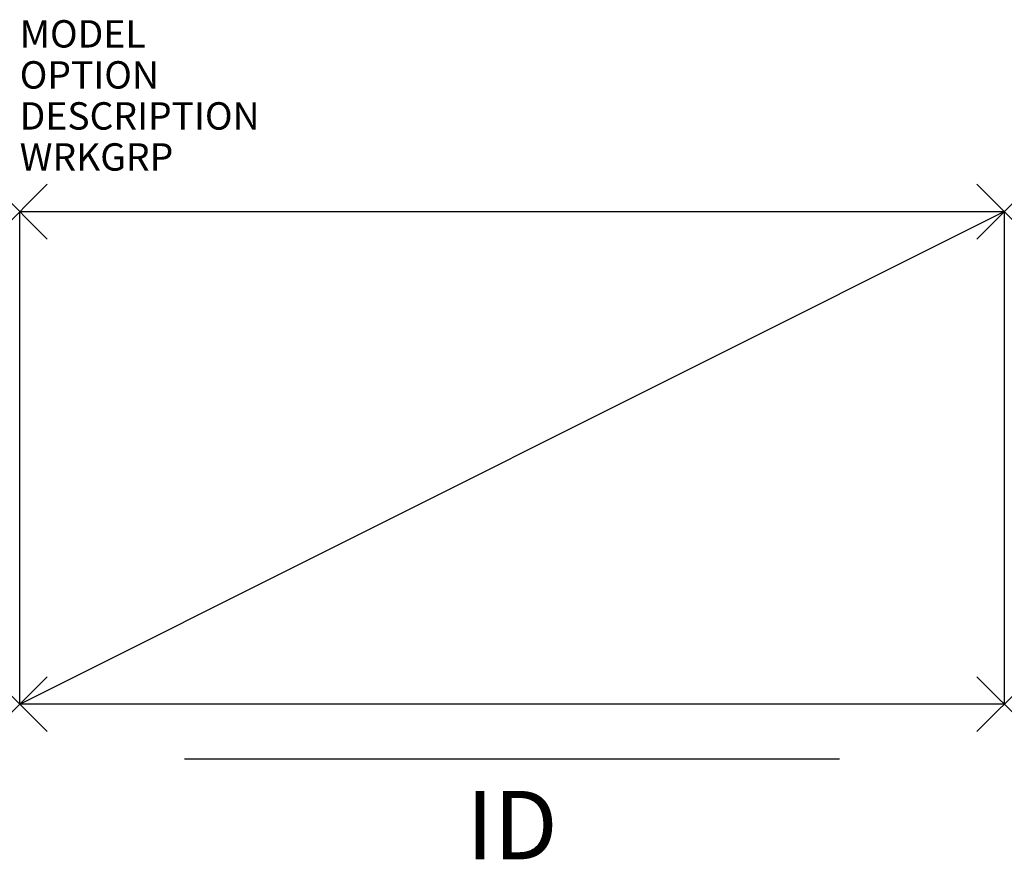
# Model space of a CAD drawing. Units: inches. Extents: x 0 to 36, y -23.7 to 7.
import ezdxf
from ezdxf.enums import TextEntityAlignment as Align

# ---------------------------------------------------------------- set-up
doc = ezdxf.new("R2010")
doc.units = ezdxf.units.IN
doc.header["$LTSCALE"] = 30
doc.header["$MEASUREMENT"] = 0
doc.header["$PDMODE"] = 3
doc.layers.add('AFUFI-P', color=2, linetype='Continuous')
doc.layers.add('AFUFI-P-TN', color=7, linetype='Continuous')
doc.styles.add('FURNITURE-TAGS', font='SIMPLEX.shx')

msp = doc.modelspace()

# ---------------------------------------------------------------- linework, layer by layer
at = {"layer": 'AFUFI-P', "color": 3}
for p, q in [((0, 0), (36, 0)), ((0, -18), (0, 0)), ((0, -18), (36, 0)), ((36, 0), (36, -18)), ((36, -18), (0, -18)), ((6.026, -20), (29.974, -20))]:
    msp.add_line(p, q, dxfattribs=at)
for p in [(0, 0), (36, 0), (0, -18), (36, -18)]:
    msp.add_point(p, dxfattribs=at)

# ---------------------------------------------------------------- texts
at = {"layer": 'AFUFI-P', "color": 7, "flags": 9}
for tag, p, s in [('MODEL', (0, 6), 'S7L/362402E'), ('OPTION', (0, 4.5), ''), ('DESCRIPTION', (0, 3), '7SF 2H FILE-36WX18DX27H-W/2 FXD END TAB SHELVES'), ('WRKGRP', (0, 1.5), '')]:
    msp.add_attdef(tag, p, s, height=1, dxfattribs=at)
at = {"layer": 'AFUFI-P-TN', "style": 'FURNITURE-TAGS', "flags": 8}
msp.add_attdef('ID', text='S7L362402E', height=2.5, dxfattribs=at).set_placement((18, -22.75), align=Align.MIDDLE)

doc.saveas('drawing.dxf')
